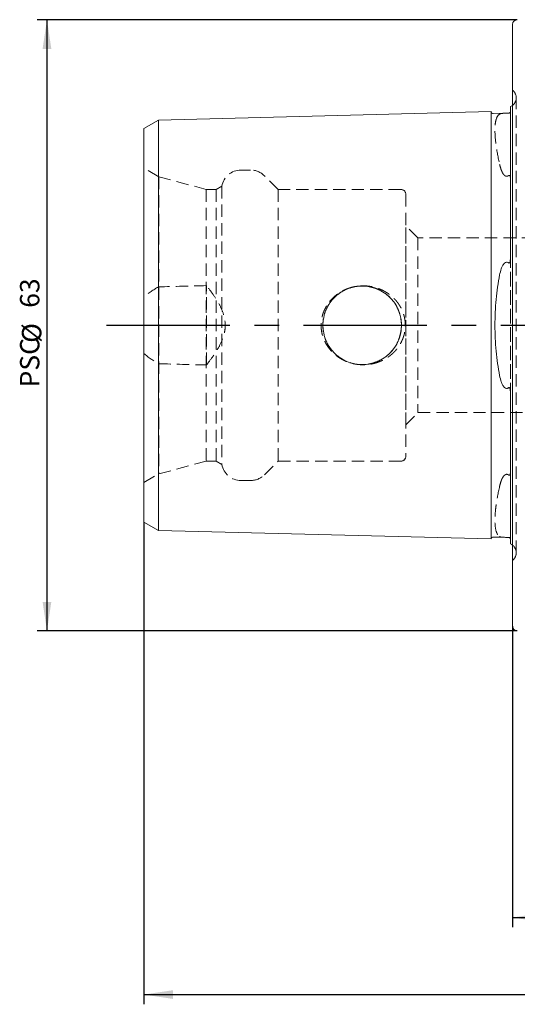
# Model space of a CAD drawing. Units: millimetres. Extents: x 14 to 266, y 11 to 172.
# Drawn here: x 139 to 190, y 62 to 163 of the extents above; entities that cross this region are included whole.
import ezdxf

# ---------------------------------------------------------------- set-up
doc = ezdxf.new("R2010")
doc.units = ezdxf.units.MM
doc.linetypes.add('CENTERX2', pattern=[20.32, 12.7, -2.54, 2.54, -2.54])
doc.linetypes.add('HIDDEN', pattern=[1.905, 1.27, -0.635])
doc.layers.add('VERMASSUNG', color=7, linetype='Continuous')
doc.styles.add('SLDTEXTSTYLE0', font='TXT', dxfattribs={"width": 0.7})
doc.dimstyles.new('SLDDIMSTYLE0', dxfattribs={"dimtxt": 2, "dimasz": 3, "dimexe": 0, "dimexo": 0.0625, "dimgap": 0.5, "dimtad": 1, "dimrnd": 1e-09, "dimzin": 12, "dimdsep": 46, "dimtxsty": 'SLDTEXTSTYLE0', "dimsah": 1, "dimcen": 0.09, "dimadec": 0, "dimazin": 3, "dimtol": 1, "dimtp": 0.1, "dimtm": 0.1, "dimtfac": 1, "dimtdec": 1, "dimtofl": 0, "dimtmove": 0, "dimatfit": 3, "dimfxl": 1, "dimfrac": 2, "dimtolj": 1, "dimarcsym": 0})
doc.dimstyles.new('SLDDIMSTYLE1', dxfattribs={"dimtxt": 2, "dimasz": 3, "dimexe": 0, "dimexo": 0.0625, "dimgap": 0.5, "dimtad": 1, "dimrnd": 1e-09, "dimzin": 12, "dimdsep": 46, "dimtxsty": 'SLDTEXTSTYLE0', "dimsah": 1, "dimcen": 0.09, "dimadec": 0, "dimazin": 3, "dimtfac": 1, "dimtdec": 3, "dimtofl": 0, "dimtmove": 0, "dimatfit": 3, "dimfxl": 1, "dimfrac": 2, "dimtolj": 1, "dimtzin": 12, "dimarcsym": 0})

# ---------------------------------------------------------------- blocks, each defined once
blk = doc.blocks.new('_D_1')
at = {"layer": 'VERMASSUNG'}
for p, q in [((189.89, 100.79), (189.89, 69.75)), ((254.89, 86.79), (254.89, 69.75)), ((189.89, 70.75), (254.89, 70.75))]:
    blk.add_line(p, q, dxfattribs=at)
for points in [[(189.89, 70.75), (192.89, 70.3), (192.89, 71.2)], [(254.89, 70.75), (251.89, 71.2), (251.89, 70.3)]]:
    blk.add_solid(points, dxfattribs=at)
at = {"layer": 'VERMASSUNG', "attachment_point": 1, "style": 'SLDTEXTSTYLE0'}
for s, insert, char_height in [('65', (217.84, 73.32, 0.1), 2), ('±0.1', (223.64, 72.83, 0.1), 1.5)]:
    blk.add_mtext(s, dxfattribs=dict(at, insert=insert, char_height=char_height))
blk = doc.blocks.new('_D_2')
at = {"layer": 'VERMASSUNG'}
for p, q in [((151.89, 111.5), (151.89, 61.81)), ((254.89, 86.79), (254.89, 61.81)), ((151.89, 62.81), (254.89, 62.81))]:
    blk.add_line(p, q, dxfattribs=at)
for points in [[(151.89, 62.81), (154.89, 62.36), (154.89, 63.26)], [(254.89, 62.81), (251.89, 63.26), (251.89, 62.36)]]:
    blk.add_solid(points, dxfattribs=at)
at = {"layer": 'VERMASSUNG', "insert": (200.59, 65.38, 0.1), "char_height": 2, "attachment_point": 1, "style": 'SLDTEXTSTYLE0'}
blk.add_mtext('103', dxfattribs=at)
blk = doc.blocks.new('_D_4')
at = {"layer": 'VERMASSUNG'}
for p, q in [((190.39, 163.29), (140.89, 163.29)), ((141.89, 163.29), (141.89, 100.29)), ((190.39, 100.29), (140.89, 100.29))]:
    blk.add_line(p, q, dxfattribs=at)
for points in [[(141.89, 163.29), (141.44, 160.29), (142.34, 160.29)], [(141.89, 100.29), (142.34, 103.29), (141.44, 103.29)]]:
    blk.add_solid(points, dxfattribs=at)
at = {"layer": 'VERMASSUNG', "char_height": 2, "attachment_point": 1, "rotation": 90, "style": 'SLDTEXTSTYLE0'}
for s, insert in [('63', (139.11, 133.6, 0.61)), ('%%c', (139.31, 129.99, 0.61)), ('PSC', (139.11, 125.39, 0.61))]:
    blk.add_mtext(s, dxfattribs=dict(at, insert=insert))

msp = doc.modelspace()

# ---------------------------------------------------------------- linework, layer by layer
at = {"color": 7, "linetype": 'Continuous', "lineweight": 15}
for p, q in [((189.89148, 100.79425), (189.89148, 162.79425)), ((189.69148, 154.33407), (189.69148, 138.81614)), ((153.39148, 152.95261), (187.69148, 153.81435)), ((187.69148, 138.27943), (187.69148, 153.81435)), ((187.89644, 153.61943), (189.07497, 153.64904)), ((151.89148, 152.08659), (153.39148, 152.95261)), ((153.39148, 137.84856), (153.39148, 152.95261)), ((151.89148, 137.41555), (151.89148, 152.08659)), ((187.69148, 138.27943), (187.69148, 125.30907)), ((151.89148, 137.41555), (151.89148, 126.17295)), ((153.39148, 137.84856), (153.39148, 125.73994)), ((151.89148, 111.50191), (151.89148, 126.17295)), ((153.39148, 110.63589), (153.39148, 125.73994)), ((187.69148, 109.77415), (187.69148, 125.30907)), ((189.69148, 124.77236), (189.69148, 109.25443)), ((151.89148, 111.50191), (153.39148, 110.63589)), ((153.39148, 110.63589), (187.69148, 109.77415)), ((187.89644, 109.96906), (189.07497, 109.93946))]:
    msp.add_line(p, q, dxfattribs=at)
at = {"color": 7, "linetype": 'HIDDEN', "lineweight": 0}
for p, q in [((189.89148, 100.79425), (189.89148, 162.79425)), ((189.98437, 155.95136), (189.89148, 156.04425)), ((189.89148, 107.54425), (189.89148, 156.02601)), ((189.69148, 153.85384), (189.69148, 154.33407)), ((190.27727, 108.34425), (190.27727, 155.24425)), ((190.27727, 108.34425), (190.27727, 155.24425)), ((187.69148, 153.81435), (187.69148, 147.32917)), ((189.69148, 138.81614), (189.69148, 153.85384)), ((153.39148, 152.95261), (153.39148, 146.8983)), ((151.89148, 152.08659), (151.89148, 146.46529)), ((151.89148, 115.59782), (151.89148, 147.99068)), ((153.42171, 147.1072), (151.89148, 147.99068)), ((162.89328, 147.79425), (161.89148, 147.79425)), ((165.72171, 145.79425), (164.3075, 147.20846)), ((187.69148, 147.32917), (187.69148, 116.25933)), ((151.89148, 146.46529), (151.89148, 134.69624)), ((153.39148, 146.8983), (153.39148, 135.75946)), ((153.42171, 147.1072), (153.42171, 116.4813)), ((158.32171, 145.79425), (153.42171, 147.1072)), ((189.69148, 116.75654), (189.69148, 146.83196)), ((189.69148, 146.83196), (189.69148, 116.75654)), ((158.32171, 145.79425), (158.32171, 117.79425)), ((159.32171, 145.79425), (158.32171, 145.79425)), ((159.92171, 146.14066), (159.32171, 145.79425)), ((159.32171, 145.79425), (159.32171, 117.79425)), ((159.92171, 146.14066), (159.92171, 117.44784)), ((165.72171, 145.79425), (165.72171, 117.79425)), ((178.39148, 145.79425), (165.72171, 145.79425)), ((178.89148, 145.29425), (178.89148, 118.29425)), ((178.89148, 121.54425), (178.89148, 142.04425)), ((180.14148, 140.79425), (178.89148, 142.04425)), ((180.14148, 140.79425), (180.14148, 122.79425)), ((216.89148, 140.79425), (180.14148, 140.79425)), ((158.34148, 127.70829), (158.34148, 135.88021)), ((151.89148, 128.89226), (151.89148, 134.69624)), ((151.89148, 128.89226), (151.89148, 117.12321)), ((153.39148, 127.82904), (153.39148, 116.6902)), ((189.69148, 109.73465), (189.69148, 124.77236)), ((178.89148, 121.54425), (180.14148, 122.79425)), ((180.14148, 122.79425), (216.89148, 122.79425)), ((153.42171, 116.4813), (158.32171, 117.79425)), ((158.32171, 117.79425), (159.32171, 117.79425)), ((159.32171, 117.79425), (159.92171, 117.44784)), ((164.3075, 116.38004), (165.72171, 117.79425)), ((165.72171, 117.79425), (178.39148, 117.79425)), ((151.89148, 117.12321), (151.89148, 111.50191)), ((151.89148, 115.59782), (153.42171, 116.4813)), ((153.39148, 116.6902), (153.39148, 110.63589)), ((161.89148, 115.79425), (162.89328, 115.79425)), ((187.69148, 116.25933), (187.69148, 109.77415)), ((189.69148, 109.25443), (189.69148, 109.73465)), ((189.89148, 107.54425), (189.98437, 107.63714))]:
    msp.add_line(p, q, dxfattribs=at)
at = {"color": 7, "linetype": 'Continuous', "lineweight": 15, "flags": 128}
for points in [[(189.89148, 154.45511), (189.81694, 154.40237), (189.69148, 154.33407)], [(189.69148, 109.25443), (189.81694, 109.18613), (189.89148, 109.13339)]]:
    msp.add_lwpolyline(points, dxfattribs=at)
at = {"color": 7, "linetype": 'HIDDEN', "lineweight": 0}
msp.add_circle((174.39148, 131.79425), 4.05, dxfattribs=at)
msp.add_circle((174.39148, 131.79425), 4.05, dxfattribs=at)
at = {"color": 7, "linetype": 'Continuous', "lineweight": 15}
for centre, radius, start, end in [((190.39148, 162.79425), 0.5, 90, 180), ((187.89142, 153.81937), 0.2, 181.4391667, 271.4391667), ((187.89142, 109.76913), 0.2, 88.5608333, 178.5608333), ((190.39148, 100.79425), 0.5, 180, 270)]:
    msp.add_arc(centre, radius, start, end, dxfattribs=at)
at = {"color": 7, "linetype": 'HIDDEN', "lineweight": 0}
for centre, radius, start, end in [((189.27727, 155.24425), 1, 351.8087251, 45), ((189.27727, 155.24425), 1, 307.8947985, 351.8087251), ((161.89148, 145.79425), 2, 90, 170.0257782), ((162.89328, 145.79425), 2, 45, 90), ((178.39148, 145.29425), 0.5, 0, 90), ((178.39148, 118.29425), 0.5, 270, 0), ((161.89148, 117.79425), 2, 189.9742218, 270), ((162.89328, 117.79425), 2, 270, 315), ((189.27727, 108.34425), 1, 0, 52.1052015), ((189.27727, 108.34425), 1, 315, 0)]:
    msp.add_arc(centre, radius, start, end, dxfattribs=at)
for points, knots in [([(188.57016, 153.56433), (188.40893, 153.46631), (188.28845, 153.27958), (188.16607, 152.86654), (188.13509, 152.70654), (188.09348, 152.33973), (188.08324, 152.1364), (188.08305, 151.46911), (188.1232, 150.94829), (188.28735, 149.75093), (188.4089, 149.09266), (188.57016, 148.37816)], [0, 0, 0, 0, 0.25, 0.25, 0.375, 0.375, 0.5, 0.5, 0.75, 0.75, 1, 1, 1, 1]), ([(189.07497, 153.64904), (188.98628, 153.64681), (188.92636, 153.64431), (188.82071, 153.63638), (188.77806, 153.63109), (188.66688, 153.61068), (188.61395, 153.59095), (188.57016, 153.56433)], [0, 0, 0, 0, 0.25, 0.25, 0.5, 0.5, 1, 1, 1, 1]), ([(188.57016, 148.37816), (188.61392, 148.18426), (188.66683, 147.9884), (188.77854, 147.69626), (188.82106, 147.59954), (188.92618, 147.41281), (188.98775, 147.32046), (189.07497, 147.24652)], [0, 0, 0, 0, 0.5, 0.5, 0.75, 0.75, 1, 1, 1, 1]), ([(189.07497, 147.24652), (189.13137, 147.19869), (189.20154, 147.15842), (189.31955, 147.15038), (189.35975, 147.15694), (189.43347, 147.18432), (189.46633, 147.20408), (189.4965, 147.22702)], [0, 0, 0, 0, 0.5, 0.5, 0.75, 0.75, 1, 1, 1, 1]), ([(189.4965, 147.22702), (189.50812, 147.23584), (189.52147, 147.24368), (189.55087, 147.25199), (189.56571, 147.25149), (189.60154, 147.24004), (189.61565, 147.22336), (189.65015, 147.17124), (189.66123, 147.13145), (189.68735, 147.00811), (189.69148, 146.92069), (189.69148, 146.83196)], [0, 0, 0, 0, 0.0625, 0.0625, 0.125, 0.125, 0.25, 0.25, 0.5, 0.5, 1, 1, 1, 1]), ([(158.34148, 127.70829), (158.57928, 128.0073), (158.80937, 128.31163), (159.24412, 128.93737), (159.44906, 129.25859), (159.81416, 129.93052), (159.97596, 130.28583), (160.14782, 130.83606), (160.1934, 131.02247), (160.25588, 131.4026), (160.27255, 131.59827), (160.27307, 132.17675), (160.20863, 132.55466), (159.97878, 133.29663), (159.82026, 133.64535), (159.45602, 134.31844), (159.24929, 134.64339), (158.81135, 135.27432), (158.58008, 135.58021), (158.34148, 135.88021)], [0, 0, 0, 0, 0.125, 0.125, 0.25, 0.25, 0.375, 0.375, 0.4375, 0.4375, 0.5, 0.5, 0.625, 0.625, 0.75, 0.75, 0.875, 0.875, 1, 1, 1, 1]), ([(171.01543, 134.23508), (171.38986, 134.64544), (171.59471, 134.82909), (172.03758, 135.15604), (172.27753, 135.29982), (172.77314, 135.53734), (173.03041, 135.63266), (173.56376, 135.77674), (173.83804, 135.82448), (174.38447, 135.87006), (174.65905, 135.86863), (175.21102, 135.81571), (175.48163, 135.76474), (176.00792, 135.61614), (176.26555, 135.51785), (176.76148, 135.2736), (176.99446, 135.13052), (177.43079, 134.80266), (177.63607, 134.61567), (178.00411, 134.20624), (178.16562, 133.98613), (178.44278, 133.51438), (178.55918, 133.25936), (178.73245, 132.73813), (178.7909, 132.47064), (178.83476, 132.05873), (178.84194, 131.91902), (178.84097, 131.6429), (178.83297, 131.50572), (178.7869, 131.09679), (178.72596, 130.82486), (178.54784, 130.30168), (178.43227, 130.05297), (178.15043, 129.58008), (177.98356, 129.35647), (177.61423, 128.95182), (177.40945, 128.7674), (176.96479, 128.43838), (176.72994, 128.29721), (176.23654, 128.0588), (175.97525, 127.96102), (175.44451, 127.81569), (175.17487, 127.7674), (174.62712, 127.71898), (174.34721, 127.71944), (173.80014, 127.76959), (173.53053, 127.81877), (172.99938, 127.96644), (172.73808, 128.0656), (172.24577, 128.30661), (172.01181, 128.4491), (171.56964, 128.78059), (171.36445, 128.96802), (170.99876, 129.37492), (170.83598, 129.5961), (170.55503, 130.07585), (170.44183, 130.32586), (170.26922, 130.84594), (170.20961, 131.11967), (170.15172, 131.66829), (170.15251, 131.94263), (170.2137, 132.49137), (170.27483, 132.76443), (170.45091, 133.2846), (170.56724, 133.53692), (170.85044, 134.01332), (171.01543, 134.23508), (171.38986, 134.64544)], [-0.03125, -0.03125, 0, 0, 0.03125, 0.03125, 0.0625, 0.0625, 0.09375, 0.09375, 0.125, 0.125, 0.15625, 0.15625, 0.1875, 0.1875, 0.21875, 0.21875, 0.25, 0.25, 0.28125, 0.28125, 0.3125, 0.3125, 0.34375, 0.34375, 0.375, 0.375, 0.390625, 0.390625, 0.40625, 0.40625, 0.4375, 0.4375, 0.46875, 0.46875, 0.5, 0.5, 0.53125, 0.53125, 0.5625, 0.5625, 0.59375, 0.59375, 0.625, 0.625, 0.65625, 0.65625, 0.6875, 0.6875, 0.71875, 0.71875, 0.75, 0.75, 0.78125, 0.78125, 0.8125, 0.8125, 0.84375, 0.84375, 0.875, 0.875, 0.90625, 0.90625, 0.9375, 0.9375, 0.96875, 0.96875, 1, 1, 1.03125, 1.03125]), ([(178.39148, 132.42868), (178.35147, 132.68097), (178.28852, 132.92497), (178.11914, 133.39738), (178.01144, 133.6278), (177.75616, 134.0625), (177.61012, 134.26514), (177.2819, 134.64213), (177.09765, 134.81779), (176.70469, 135.12805), (176.4954, 135.264), (176.05051, 135.49739), (175.81371, 135.59463), (175.33298, 135.7413), (175.08673, 135.7922), (174.58202, 135.84772), (174.32582, 135.85155), (173.82344, 135.81212), (173.57419, 135.7691), (173.08267, 135.63539), (172.84737, 135.54672), (172.39646, 135.32769), (172.17885, 135.19569), (171.77564, 134.89633), (171.59003, 134.72971), (171.25004, 134.3626), (171.09497, 134.1603), (170.82862, 133.73622), (170.71564, 133.51306), (170.53078, 133.0437), (170.45964, 132.79749), (170.36568, 132.30297), (170.34167, 132.05203), (170.3411, 131.28779), (170.4365, 130.78556), (170.71436, 130.078), (170.82752, 129.85429), (171.09366, 129.43002), (171.24848, 129.22777), (171.58866, 128.86006), (171.77417, 128.69344), (172.17646, 128.3944), (172.39447, 128.26194), (172.84507, 128.04273), (173.07962, 127.95425), (173.56808, 127.82076), (173.82034, 127.77682), (174.32252, 127.73701), (174.575, 127.74035), (175.08287, 127.79553), (175.33041, 127.84658), (175.81138, 127.99299), (176.04734, 128.08964), (176.49391, 128.32354), (176.70356, 128.45967), (177.09654, 128.76972), (177.28094, 128.94538), (177.60949, 129.32252), (177.75543, 129.52498), (178.01032, 129.95856), (178.11863, 130.18985), (178.28846, 130.66321), (178.35146, 130.90749), (178.39148, 131.15982)], [0, 0, 0, 0, 0.03125, 0.03125, 0.0625, 0.0625, 0.09375, 0.09375, 0.125, 0.125, 0.15625, 0.15625, 0.1875, 0.1875, 0.21875, 0.21875, 0.25, 0.25, 0.28125, 0.28125, 0.3125, 0.3125, 0.34375, 0.34375, 0.375, 0.375, 0.40625, 0.40625, 0.4375, 0.4375, 0.46875, 0.46875, 0.5, 0.5, 0.5625, 0.5625, 0.59375, 0.59375, 0.625, 0.625, 0.65625, 0.65625, 0.6875, 0.6875, 0.71875, 0.71875, 0.75, 0.75, 0.78125, 0.78125, 0.8125, 0.8125, 0.84375, 0.84375, 0.875, 0.875, 0.90625, 0.90625, 0.9375, 0.9375, 0.96875, 0.96875, 1, 1, 1, 1]), ([(178.39148, 131.15982), (178.35147, 130.90753), (178.28852, 130.66353), (178.11914, 130.19111), (178.01144, 129.9607), (177.75616, 129.526), (177.61012, 129.32335), (177.2819, 128.94636), (177.09765, 128.77071), (176.70469, 128.46045), (176.4954, 128.3245), (176.05051, 128.09111), (175.81371, 127.99387), (175.33298, 127.84719), (175.08673, 127.7963), (174.58202, 127.74078), (174.32582, 127.73695), (173.82344, 127.77637), (173.57419, 127.8194), (173.08267, 127.95311), (172.84737, 128.04178), (172.39646, 128.26081), (172.17885, 128.39281), (171.77564, 128.69217), (171.59003, 128.85879), (171.25004, 129.2259), (171.09497, 129.4282), (170.82862, 129.85228), (170.71564, 130.07544), (170.53078, 130.5448), (170.45964, 130.79101), (170.36568, 131.28553), (170.34167, 131.53646), (170.3411, 132.30071), (170.4365, 132.80293), (170.71436, 133.5105), (170.82752, 133.7342), (171.09366, 134.15847), (171.24848, 134.36073), (171.58866, 134.72844), (171.77417, 134.89505), (172.17646, 135.1941), (172.39447, 135.32656), (172.84507, 135.54577), (173.07962, 135.63425), (173.56808, 135.76774), (173.82034, 135.81168), (174.32252, 135.85149), (174.575, 135.84814), (175.08287, 135.79296), (175.33041, 135.74192), (175.81138, 135.59551), (176.04734, 135.49886), (176.49391, 135.26496), (176.70356, 135.12883), (177.09654, 134.81878), (177.28094, 134.64312), (177.60949, 134.26598), (177.75543, 134.06351), (178.01032, 133.62994), (178.11863, 133.39865), (178.28846, 132.92529), (178.35146, 132.681), (178.39148, 132.42868)], [0, 0, 0, 0, 0.03125, 0.03125, 0.0625, 0.0625, 0.09375, 0.09375, 0.125, 0.125, 0.15625, 0.15625, 0.1875, 0.1875, 0.21875, 0.21875, 0.25, 0.25, 0.28125, 0.28125, 0.3125, 0.3125, 0.34375, 0.34375, 0.375, 0.375, 0.40625, 0.40625, 0.4375, 0.4375, 0.46875, 0.46875, 0.5, 0.5, 0.5625, 0.5625, 0.59375, 0.59375, 0.625, 0.625, 0.65625, 0.65625, 0.6875, 0.6875, 0.71875, 0.71875, 0.75, 0.75, 0.78125, 0.78125, 0.8125, 0.8125, 0.84375, 0.84375, 0.875, 0.875, 0.90625, 0.90625, 0.9375, 0.9375, 0.96875, 0.96875, 1, 1, 1, 1]), ([(178.39148, 132.42868), (178.42463, 132.21969), (178.44149, 132.00812), (178.44147, 131.58014), (178.42456, 131.36838), (178.39148, 131.15982)], [0, 0, 0, 0, 0.5, 0.5, 1, 1, 1, 1]), ([(178.39148, 131.15982), (178.42467, 131.36907), (178.44137, 131.57989), (178.44159, 132.00442), (178.42471, 132.21917), (178.39148, 132.42868)], [0, 0, 0, 0, 0.5, 0.5, 1, 1, 1, 1]), ([(189.69148, 116.75654), (189.69148, 116.66742), (189.68733, 116.58055), (189.66137, 116.45757), (189.64991, 116.4168), (189.6156, 116.3651), (189.60157, 116.34843), (189.56555, 116.33697), (189.55079, 116.33652), (189.52144, 116.34484), (189.5081, 116.35266), (189.4965, 116.36148)], [0, 0, 0, 0, 0.5, 0.5, 0.75, 0.75, 0.875, 0.875, 0.9375, 0.9375, 1, 1, 1, 1]), ([(189.07497, 116.34198), (188.98681, 116.26724), (188.92646, 116.17626), (188.8202, 115.98735), (188.77797, 115.89084), (188.6669, 115.60008), (188.61396, 115.40441), (188.57016, 115.21034)], [0, 0, 0, 0, 0.25, 0.25, 0.5, 0.5, 1, 1, 1, 1]), ([(189.4965, 116.36148), (189.46631, 116.38443), (189.43295, 116.4044), (189.35982, 116.4315), (189.31957, 116.4381), (189.20187, 116.43013), (189.13146, 116.38987), (189.07497, 116.34198)], [0, 0, 0, 0, 0.25, 0.25, 0.5, 0.5, 1, 1, 1, 1]), ([(188.57016, 115.21034), (188.40893, 114.49595), (188.28845, 113.84261), (188.16607, 112.95435), (188.13509, 112.67367), (188.09348, 112.14464), (188.08324, 111.90132), (188.08305, 111.23329), (188.1232, 110.86961), (188.28735, 110.30972), (188.4089, 110.1222), (188.57016, 110.02417)], [0, 0, 0, 0, 0.25, 0.25, 0.375, 0.375, 0.5, 0.5, 0.75, 0.75, 1, 1, 1, 1]), ([(188.57016, 110.02417), (188.61391, 109.99757), (188.66679, 109.97781), (188.77836, 109.95736), (188.82094, 109.9521), (188.92586, 109.94422), (188.98739, 109.94166), (189.07497, 109.93946)], [0, 0, 0, 0, 0.5, 0.5, 0.75, 0.75, 1, 1, 1, 1])]:
    msp.add_open_spline(points, degree=3, knots=knots, dxfattribs=at)
at = {"color": 7, "linetype": 'Continuous', "lineweight": 15}
for points, knots in [([(189.4965, 153.65962), (189.46632, 153.65884), (189.43296, 153.65794), (189.35984, 153.65602), (189.3196, 153.65498), (189.20191, 153.65206), (189.13153, 153.65046), (189.07497, 153.64904)], [0, 0, 0, 0, 0.25, 0.25, 0.5, 0.5, 1, 1, 1, 1]), ([(189.69148, 153.85384), (189.69148, 153.82917), (189.68731, 153.80159), (189.66106, 153.75125), (189.64955, 153.73296), (189.61542, 153.7018), (189.601, 153.69016), (189.56543, 153.67328), (189.55048, 153.66789), (189.52148, 153.66127), (189.50806, 153.65992), (189.4965, 153.65962)], [0, 0, 0, 0, 0.5, 0.5, 0.75, 0.75, 0.875, 0.875, 0.9375, 0.9375, 1, 1, 1, 1]), ([(189.07497, 138.19677), (188.98647, 138.11952), (188.92642, 138.02621), (188.82057, 137.83017), (188.77803, 137.72785), (188.66688, 137.4165), (188.61395, 137.20108), (188.57016, 136.98042)], [0, 0, 0, 0, 0.25, 0.25, 0.5, 0.5, 1, 1, 1, 1]), ([(189.07497, 138.19677), (189.13128, 138.24593), (189.20155, 138.28789), (189.31959, 138.29885), (189.35977, 138.29334), (189.43372, 138.26778), (189.46634, 138.249), (189.4965, 138.22685)], [0, 0, 0, 0, 0.5, 0.5, 0.75, 0.75, 1, 1, 1, 1]), ([(189.4965, 138.22685), (189.50812, 138.21833), (189.52147, 138.21183), (189.55087, 138.21026), (189.56571, 138.21614), (189.60154, 138.24469), (189.61565, 138.27285), (189.65015, 138.35661), (189.66123, 138.41432), (189.68735, 138.58791), (189.69148, 138.70294), (189.69148, 138.81614)], [0, 0, 0, 0, 0.0625, 0.0625, 0.125, 0.125, 0.25, 0.25, 0.5, 0.5, 1, 1, 1, 1]), ([(188.57016, 136.98042), (188.40893, 136.16801), (188.28845, 135.32794), (188.16607, 134.02664), (188.13509, 133.58596), (188.09348, 132.69012), (188.08324, 132.24346), (188.08305, 130.90815), (188.1232, 130.02366), (188.28735, 128.26641), (188.4089, 127.42062), (188.57016, 126.60807)], [0, 0, 0, 0, 0.25, 0.25, 0.375, 0.375, 0.5, 0.5, 0.75, 0.75, 1, 1, 1, 1]), ([(188.57016, 126.60807), (188.61391, 126.38763), (188.6668, 126.17208), (188.77841, 125.85967), (188.82097, 125.75759), (188.92595, 125.56315), (188.98752, 125.46806), (189.07497, 125.39172)], [0, 0, 0, 0, 0.5, 0.5, 0.75, 0.75, 1, 1, 1, 1]), ([(189.4965, 125.36165), (189.4663, 125.33947), (189.43294, 125.32039), (189.35978, 125.29522), (189.31953, 125.28966), (189.2018, 125.30058), (189.13134, 125.34251), (189.07497, 125.39172)], [0, 0, 0, 0, 0.25, 0.25, 0.5, 0.5, 1, 1, 1, 1]), ([(189.69148, 124.77236), (189.69148, 124.88605), (189.68733, 125.00037), (189.66137, 125.17342), (189.64991, 125.2326), (189.6156, 125.31572), (189.60157, 125.34384), (189.56555, 125.37246), (189.55079, 125.37825), (189.52144, 125.37666), (189.5081, 125.37016), (189.4965, 125.36165)], [0, 0, 0, 0, 0.5, 0.5, 0.75, 0.75, 0.875, 0.875, 0.9375, 0.9375, 1, 1, 1, 1]), ([(189.07497, 109.93946), (189.1314, 109.93804), (189.20049, 109.93647), (189.31929, 109.93353), (189.35948, 109.93249), (189.43286, 109.93056), (189.46627, 109.92966), (189.4965, 109.92888)], [0, 0, 0, 0, 0.5, 0.5, 0.75, 0.75, 1, 1, 1, 1]), ([(189.4965, 109.92888), (189.50808, 109.92858), (189.52139, 109.92725), (189.55069, 109.92055), (189.56551, 109.91519), (189.60134, 109.89815), (189.61546, 109.88669), (189.64996, 109.85512), (189.66107, 109.83722), (189.68724, 109.78706), (189.69148, 109.75932), (189.69148, 109.73465)], [0, 0, 0, 0, 0.0625, 0.0625, 0.125, 0.125, 0.25, 0.25, 0.5, 0.5, 1, 1, 1, 1])]:
    msp.add_open_spline(points, degree=3, knots=knots, dxfattribs=at)
at = {"color": 7, "linetype": 'HIDDEN', "lineweight": 0}
for points in [[(153.39148, 135.75946), (152.86399, 135.45619), (152.35824, 135.1116), (151.89148, 134.69624)], [(158.34148, 135.88021), (156.69146, 135.84096), (155.04146, 135.80074), (153.39148, 135.75946)], [(151.89148, 128.89226), (152.35824, 128.4769), (152.86399, 128.13231), (153.39148, 127.82904)], [(153.39148, 127.82904), (155.04146, 127.78776), (156.69146, 127.74754), (158.34148, 127.70829)]]:
    msp.add_open_spline(points, degree=3, dxfattribs=at)
at = {"layer": 'VERMASSUNG', "linetype": 'CENTERX2'}
msp.add_line((148.04026, 131.79425), (254.89148, 131.79425), dxfattribs=at)

# ---------------------------------------------------------------- dimensions: what is measured, and where the dimension line sits
at = {"layer": 'VERMASSUNG'}
dim = msp.add_linear_dim(base=(141.89148, 100.29425), p1=(190.39148, 163.29425), p2=(190.39148, 100.29425), angle=90, text='PSC%%c<>', dimstyle='SLDDIMSTYLE1', dxfattribs=at)
dim.commit()
dim.dimension.update_dxf_attribs({"geometry": '_D_4', "text_midpoint": (141.89148, 131.79425), "dimtype": 160})
for base, p1, dimstyle, picture, middle in [((254.89148, 62.80601), (151.89148, 111.50191), 'SLDDIMSTYLE1', '_D_2', (203.39148, 62.80601)), ((254.89148, 70.74622), (189.89148, 100.79425), 'SLDDIMSTYLE0', '_D_1', (222.39148, 70.74622))]:
    dim = msp.add_linear_dim(base=base, p1=p1, p2=(254.89148, 86.79425), dimstyle=dimstyle, dxfattribs=at)
    dim.commit()
    dim.dimension.update_dxf_attribs({"geometry": picture, "text_midpoint": middle, "dimtype": 160})

doc.saveas('drawing.dxf')
